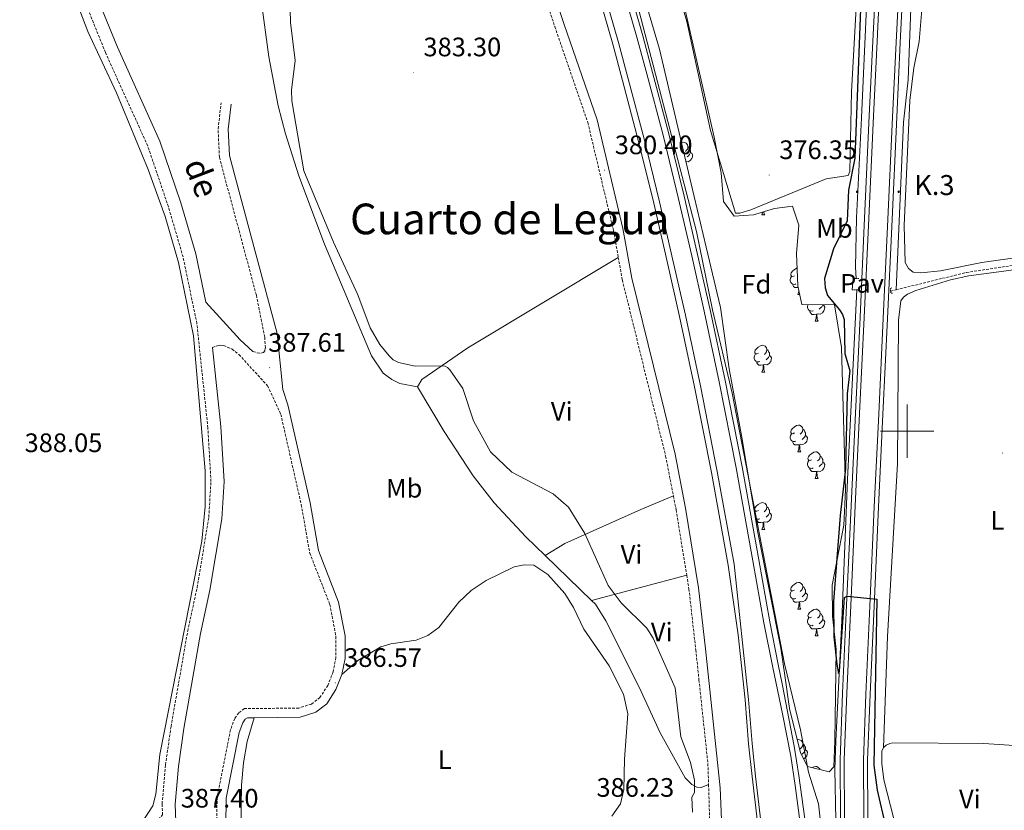
# Model space of a CAD drawing. Units: metres. Extents: x 607002 to 611503, y 4701100 to 4704140.
# Drawn here: x 610667 to 611036, y 4702358 to 4702654 of the extents above; entities that cross this region are included whole.
import ezdxf
from ezdxf.enums import TextEntityAlignment as Align

# ---------------------------------------------------------------- set-up
doc = ezdxf.new("R2010")
doc.units = ezdxf.units.M
doc.header["$MEASUREMENT"] = 0
doc.linetypes.add('TRAZOS', pattern=[0.75, 0.5, -0.25])
doc.linetypes.add('TRAZOSX2', pattern=[1.5, 1, -0.5])
for name, color, linetype, lineweight in [('Carátula', 7, 'Continuous', 5), ('Level 11', 142, 'TRAZOSX2', 13), ('Level 16', 1, 'Continuous', 13), ('Level 21', 19, 'Continuous', 0), ('Level 26', 92, 'Continuous', 0), ('Level 35', 92, 'Continuous', 0), ('Level 36', 19, 'Continuous', 40), ('Level 37', 92, 'Continuous', 0), ('Level 4', 36, 'Continuous', 30), ('Level 41', 39, 'Continuous', 0), ('Level 44', 19, 'Continuous', 0), ('Level 45', 19, 'Continuous', 0), ('Level 5', 36, 'Continuous', 0), ('Level 54', 13, 'Continuous', 0), ('Level 63', 7, 'Continuous', 0), ('Level 7', 1, 'Continuous', 0)]:
    doc.layers.add(name, color=color, linetype=linetype, lineweight=lineweight)
doc.styles.add('Arial', font='ARIAL.TTF', dxfattribs={"height": 0.2})

# ---------------------------------------------------------------- blocks, each defined once
blk = doc.blocks.new('5HITCA')
at = {"layer": 'Carátula', "linetype": 'Continuous', "lineweight": 5}
h = blk.add_hatch(color=1, dxfattribs=at)
edge = h.paths.add_edge_path()
edge.add_arc((0, 0), 3.1, 0.0011, 360.0011)
at = {"layer": 'Carátula', "color": 250, "linetype": 'Continuous', "lineweight": 5}
blk.add_circle((0, 0, 0), 3.1, dxfattribs=at)
blk = doc.blocks.new('5PATER')
at = {"layer": 'Carátula', "linetype": 'Continuous', "lineweight": 5}
h = blk.add_hatch(color=250, dxfattribs=at)
edge = h.paths.add_edge_path()
edge.add_ellipse((0, 0), major_axis=(-1.33, -1.34), ratio=0.999422, start_angle=0, end_angle=360)

msp = doc.modelspace()

# ---------------------------------------------------------------- linework, layer by layer
at = {"layer": 'Level 11', "color": 142, "linetype": 'TRAZOSX2', "lineweight": 13}
for points in [[(610995.84, 4702553.08, 373.27), (611022.22, 4702559.58, 371.02), (611082.32, 4702568.75, 370.02), (611083.85, 4702568.74, 369.6)], [(610993.81, 4702552.58, 373.45), (610995.84, 4702553.08, 373.27)]]:
    msp.add_polyline3d(points, dxfattribs=at)
at = {"layer": 'Level 16', "color": 5, "linetype": 'Continuous', "lineweight": 0, "ltscale": 0.5}
for points in [[(610994.73, 4702905.11, 373.26), (610994.01, 4702856.05, 373.63), (610992.72, 4702822.86, 373.13), (610990.4, 4702782.39, 373.27), (610989.12, 4702740.22, 373.63), (610985.98, 4702686.98, 373.7), (610982.82, 4702617.55, 373.41), (610981.02, 4702580.08, 373.91), (610980.61, 4702561.59, 373.77), (610980.93, 4702557.29, 373.77)], [(611009.74, 4702798.86, 372.52), (611007.18, 4702745.98, 372.3), (611005.14, 4702727.62, 372.66), (611002.79, 4702695.8, 372.73), (611000.32, 4702631.77, 372.94), (610998.66, 4702616.01, 372.94), (610995.84, 4702553.08, 373.23)], [(610973.67, 4702335.15, 378.12), (610972.92, 4702373.19, 375.98), (610973.23, 4702383.74, 375.77), (610975.5, 4702429.09, 374.41), (610977.57, 4702481.88, 373.84), (610981.15, 4702553.08, 373.7)]]:
    msp.add_polyline3d(points, dxfattribs=at)
at = {"layer": 'Level 21', "color": 19, "linetype": 'Continuous', "lineweight": 0}
for points in [[(610818.66, 4702813.16, 384.05), (610871.3, 4702652.91, 383.12), (610883.73, 4702616.8, 381.69), (610893.42, 4702576.05, 378.82), (610896.73, 4702557.5, 379.27), (610912.97, 4702491.49, 380.04), (610916.92, 4702471.2, 380.6), (610921.76, 4702441.36, 382.36), (610924.34, 4702418.39, 383.39), (610929.88, 4702366.34, 384.26), (610931.34, 4702330.36, 384.88)], [(610754.65, 4702529.96, 387.94), (610749.86, 4702534.27, 387.94), (610736.95, 4702548.5, 388.65), (610733.18, 4702566.58, 388.69), (610727.63, 4702585.68, 388.81), (610719.74, 4702608.84, 388.96), (610703.8, 4702644.05, 389.17), (610693.03, 4702670.75, 389.29)], [(610788, 4702408.82, 386.46), (610789.2, 4702414.79, 386.69), (610789.2, 4702423.34, 386.78), (610786.8, 4702435.98, 386.83), (610779.27, 4702455.26, 387.01), (610776.14, 4702473.15, 386.96), (610767.79, 4702510, 387.59), (610765.82, 4702515.75, 387.79), (610763.76, 4702536.68, 387.75), (610747.61, 4702596.84, 388.2), (610745.86, 4702603.39, 388.25), (610745.41, 4702613.33, 388.29), (610746.52, 4702622.72, 387.97)], [(610979.79, 4702557.24, 374.87), (610979.42, 4702553.1, 374.88)], [(610729.43, 4702252.58, 386.31), (610732.11, 4702265.29, 386.39), (610732.68, 4702274.74, 386.45), (610732.22, 4702287.7, 386.75), (610726.28, 4702340.39, 387.42), (610725.48, 4702360.21, 387.54), (610726.71, 4702374.36, 387.54), (610728.78, 4702388.59, 387.73), (610734.98, 4702424.18, 387.87), (610738.52, 4702440.49, 387.87), (610742.96, 4702467.23, 388.15), (610743.8, 4702481.24, 388.18), (610742.63, 4702501.77, 388.28), (610739.49, 4702531.48, 388.55)], [(610788, 4702408.82, 386.46), (610785.8, 4702403.14, 386.46), (610782.34, 4702397.84, 386.46), (610778.21, 4702394.63, 386.46), (610772.37, 4702392.8, 386.51), (610755.05, 4702392.61, 386.79)], [(610755.05, 4702392.61, 386.79), (610752.6, 4702392.59, 386.83), (610751.79, 4702391.99, 386.83), (610750.86, 4702390.73, 386.83), (610749.53, 4702387.08, 386.83), (610744.64, 4702362.45, 386.59), (610744.46, 4702352.31, 386.35), (610746.72, 4702326.92, 386.14), (610750.8, 4702292.2, 386.2), (610751.79, 4702286.62, 386.28), (610754, 4702274.09, 386.47), (610755.37, 4702267.39, 385.92)]]:
    msp.add_polyline3d(points, dxfattribs=at)
at = {"layer": 'Level 21', "color": 19, "linetype": 'TRAZOSX2', "lineweight": 0}
for points in [[(610827.56, 4702774.46, 383.83), (610867.87, 4702651.76, 383.12), (610880.24, 4702615.79, 381.69), (610889.88, 4702575.31, 378.82), (610891.67, 4702565.23, 379.07)], [(610637.57, 4702271.02, 387.34), (610672.76, 4702306.16, 386.56), (610712.06, 4702346.65, 387.09), (610720.75, 4702356.12, 387.52), (610720.58, 4702360.32, 387.54), (610721.86, 4702374.92, 387.54), (610723.95, 4702389.36, 387.73), (610730.19, 4702425.11, 387.87), (610733.72, 4702441.41, 387.87), (610738.09, 4702467.78, 388.15), (610738.91, 4702481.24, 388.18), (610737.75, 4702501.37, 388.28), (610733.63, 4702540.44, 388.64), (610728.44, 4702565.4, 388.69), (610722.96, 4702584.21, 388.81), (610715.18, 4702607.04, 388.96), (610699.3, 4702642.12, 389.17), (610688.36, 4702669.27, 389.29)], [(610754.65, 4702529.96, 387.94), (610756.26, 4702529.42, 387.72), (610757.61, 4702529.28, 387.72), (610758.56, 4702529.58, 387.72), (610759.14, 4702530.2, 387.72), (610759.32, 4702531.37, 387.68), (610759.06, 4702535.33, 387.83), (610755.93, 4702551.12, 387.86), (610742.06, 4702602.8, 388.25), (610741.58, 4702613.47, 388.29), (610742.73, 4702623.17, 387.97)], [(610891.67, 4702565.23, 379.07), (610893.19, 4702556.75, 379.27), (610909.43, 4702490.71, 380.04), (610912.33, 4702475.8, 380.46)], [(610739.49, 4702531.48, 388.55), (610741.73, 4702532.23, 388.23), (610742.67, 4702532.35, 388.23), (610743.66, 4702532.21, 388.23), (610746.86, 4702530.86, 387.92), (610749.42, 4702528.77, 387.76), (610760.17, 4702517.05, 387.65), (610765.1, 4702506.36, 387.54), (610772.78, 4702472.47, 386.96), (610775.96, 4702454.33, 387.01), (610783.5, 4702435.04, 386.83), (610785.78, 4702423.02, 386.78), (610785.78, 4702415.13, 386.69), (610784.71, 4702409.78, 386.46), (610782.74, 4702404.72, 386.46), (610779.79, 4702400.18, 386.46), (610776.6, 4702397.71, 386.46), (610771.83, 4702396.21, 386.51), (610751.46, 4702396, 386.83), (610749.35, 4702394.44, 386.83), (610747.81, 4702392.36, 386.83), (610746.23, 4702388, 386.83), (610741.22, 4702362.82, 386.59), (610741.04, 4702352.19, 386.35)], [(610912.33, 4702475.8, 380.46), (610913.35, 4702470.56, 380.6), (610917.33, 4702446.04, 382.05)], [(610917.33, 4702446.04, 382.05), (610918.16, 4702440.87, 382.36), (610920.74, 4702417.99, 383.39), (610921.93, 4702406.78, 383.58), (610925.28, 4702375.4, 384.1), (610925.52, 4702367.53, 384.29)], [(610925.98, 4702353.05, 384.63), (610925.52, 4702367.53, 384.29)]]:
    msp.add_polyline3d(points, dxfattribs=at)
at = {"layer": 'Level 21', "color": 19, "linetype": 'Continuous', "lineweight": 13}
for points in [[(610966.8, 4702283.74, 383.4), (610964.8, 4702306.49, 383.12), (610962.47, 4702330.73, 382.58), (610959.56, 4702355.92, 382.21), (610958.06, 4702367.19, 382.17), (610956.39, 4702378.22, 381.89), (610953.33, 4702393.46, 381.62), (610949.46, 4702412.1, 381.39), (610946.27, 4702428.15, 381.12), (610942.17, 4702451.44, 380.84), (610935.89, 4702486.26, 380.62), (610929.52, 4702518.57, 380.39), (610923.91, 4702545.09, 380.25), (610919.2, 4702565.84, 380.2), (610914.15, 4702587.72, 380.02), (610908.44, 4702611.03, 380.07), (610902.38, 4702634.05, 380.2), (610898.68, 4702647.79, 380.2), (610892.18, 4702670.45, 380.48), (610885.1, 4702694.13, 380.62), (610874.36, 4702728.6, 380.93), (610864.85, 4702757.24, 381.3)], [(610945.16, 4702353.62, 382.08), (610943.17, 4702370.64, 381.89), (610941.87, 4702382.94, 381.85), (610940.55, 4702399.41, 381.62), (610935.07, 4702450.18, 380.84), (610928.81, 4702484.92, 380.62), (610922.46, 4702517.12, 380.39), (610916.87, 4702543.55, 380.25), (610912.18, 4702564.23, 380.2), (610907.13, 4702586.05, 380.02), (610901.45, 4702609.26, 380.07), (610895.41, 4702632.19, 380.2), (610891.73, 4702645.86, 380.2), (610885.26, 4702668.42, 380.48)], [(610961.57, 4702354.72, 382.21), (610959.43, 4702370.9, 381.98), (610957.65, 4702381.93, 381.75), (610953.17, 4702405.33, 381.48), (610951.67, 4702412.55, 381.39), (610948.49, 4702428.57, 381.12), (610944.39, 4702451.84, 380.84), (610938.11, 4702486.68, 380.62), (610931.73, 4702519.02, 380.39), (610926.11, 4702545.57, 380.25), (610921.4, 4702566.34, 380.2), (610916.34, 4702588.24, 380.02), (610910.62, 4702611.59, 380.07), (610904.56, 4702634.63, 380.2), (610900.85, 4702648.39, 380.2), (610894.35, 4702671.08, 380.48)], [(610988.37, 4702670.86, 374.25), (610987.16, 4702646.38, 374.25), (610985.8, 4702618.28, 374.34), (610983.92, 4702577.24, 374.48), (610982.34, 4702542.82, 374.53), (610980.64, 4702506.8, 374.34), (610978.96, 4702472.1, 374.76), (610977.3, 4702434.78, 375.03), (610975.79, 4702401.81, 375.76), (610974.87, 4702376.81, 376.4), (610974.96, 4702354.57, 377.27)], [(610989.92, 4702670.78, 374.25), (610988.71, 4702646.3, 374.25), (610987.35, 4702618.21, 374.34), (610985.47, 4702577.17, 374.48), (610983.88, 4702542.75, 374.53), (610982.19, 4702506.73, 374.34), (610980.51, 4702472.03, 374.76), (610978.85, 4702434.71, 375.03), (610977.34, 4702401.75, 375.76), (610976.42, 4702376.79, 376.4), (610976.51, 4702354.6, 377.27)], [(610997.1, 4702670.44, 374.25), (610995.89, 4702645.95, 374.25), (610994.53, 4702617.87, 374.34), (610992.65, 4702576.84, 374.48), (610991.06, 4702542.42, 374.53), (610989.37, 4702506.39, 374.34), (610987.69, 4702471.7, 374.76), (610986.03, 4702434.38, 375.03), (610984.52, 4702401.45, 375.76), (610983.61, 4702376.67, 376.4), (610983.7, 4702354.76, 377.27)], [(610985.25, 4702354.79, 377.27), (610985.16, 4702376.64, 376.4), (610986.07, 4702401.38, 375.76), (610987.58, 4702434.31, 375.03), (610989.24, 4702471.63, 374.76), (610990.92, 4702506.31, 374.34), (610992.61, 4702542.34, 374.53), (610994.2, 4702576.77, 374.48), (610996.08, 4702617.8, 374.34), (610997.44, 4702645.88, 374.25), (610998.64, 4702670.37, 374.25)], [(610943.86, 4702353.48, 382.08), (610941.86, 4702370.5, 381.89), (610940.56, 4702382.82, 381.85), (610939.24, 4702399.28, 381.62), (610936.61, 4702423.7, 381.25), (610932.85, 4702449.78, 380.84), (610926.59, 4702484.51, 380.62), (610920.25, 4702516.67, 380.39), (610914.66, 4702543.06, 380.25), (610909.98, 4702563.72, 380.2), (610904.94, 4702585.53, 380.02), (610899.26, 4702608.7, 380.07), (610893.23, 4702631.61, 380.2), (610889.56, 4702645.25, 380.2), (610883.1, 4702667.79, 380.48)]]:
    msp.add_polyline3d(points, dxfattribs=at)
at = {"layer": 'Level 21', "color": 1, "linetype": 'TRAZOS', "lineweight": 0}
for points in [[(610980.93, 4702557.29, 374.24), (610979.79, 4702557.24, 374.2)], [(610981.92, 4702557.34, 374.27), (610980.93, 4702557.29, 374.24)], [(610993.81, 4702552.58, 374.48), (610993.76, 4702553.55, 374.52), (610994.39, 4702553.9, 373.74)], [(610979.42, 4702553.1, 374.2), (610981.15, 4702553.08, 374.29)], [(610981.15, 4702553.08, 374.29), (610982.08, 4702553.07, 374.34)], [(610994.54, 4702551.76, 373.95), (610993.84, 4702551.89, 374.45), (610993.81, 4702552.58, 374.48)]]:
    msp.add_polyline3d(points, dxfattribs=at)
at = {"layer": 'Level 35', "color": 92, "linetype": 'Continuous', "lineweight": 0, "ltscale": 0.5}
for points in [[(610962.64, 4702374.33, 383.53), (610959.98, 4702379.4, 383.71), (610955.86, 4702396.09, 383.8), (610954.15, 4702408.47, 383.9), (610952.58, 4702418.68, 384.81), (610944.04, 4702462.11, 384.63), (610937.87, 4702498.48, 384.35), (610933.24, 4702523.4, 383.53), (610929.95, 4702546.4, 383.44), (610924.57, 4702569.04, 382.98), (610918.94, 4702592.85, 381.61), (610907.15, 4702643.38, 382.07), (610899.7, 4702668.46, 382.25)], [(610915.92, 4702662.01, 380.98), (610927.67, 4702610.37, 380.61), (610930.31, 4702597, 380.34), (610931.07, 4702586.14, 380.15), (610935.08, 4702580.73, 380.06), (610942.32, 4702581.24, 379.33), (610950.31, 4702583.56, 379.15), (610956.97, 4702584.41, 379.15), (610959.4, 4702577.3, 379.15), (610958.47, 4702566.66, 378.97), (610959, 4702554.51, 378.24), (610960.5, 4702547.51, 378.24), (610972.72, 4702547.46, 378.24), (610975.38, 4702531.46, 378.24), (610976.84, 4702478.07, 378.6), (610976.22, 4702464.8, 378.42), (610971.9, 4702442.34, 378.51), (610971.97, 4702430.71, 378.6), (610973.38, 4702418.16, 378.6), (610972.87, 4702383.92, 379.61), (610972.52, 4702374.16, 381.34), (610970.72, 4702372.33, 381.52), (610962.64, 4702374.33, 383.53)]]:
    msp.add_polyline3d(points, dxfattribs=at)
at = {"layer": 'Level 36', "color": 92, "linetype": 'Continuous', "lineweight": 0}
for points in [[(610915.36, 4702608.2), (610915.42, 4702608.24), (610916.17, 4702608.4), (610916.59, 4702608.34), (610917.12, 4702608.03), (610917.65, 4702607.44), (610917.81, 4702606.8), (610917.7, 4702605.95), (610917.28, 4702605.42), (610916.86, 4702605)], [(610917.81, 4702606.8), (610918.29, 4702606.49), (610918.6, 4702605.85), (610918.76, 4702605.53), (610918.76, 4702604.95), (610918.76, 4702604.52), (610918.39, 4702603.83), (610917.97, 4702603.35), (610917.49, 4702602.93)], [(610918.76, 4702604.52), (610919.22, 4702604.27), (610919.56, 4702603.66), (610919.45, 4702602.93), (610919.24, 4702602.29), (610918.66, 4702601.55), (610917.86, 4702601.07), (610917.01, 4702601.18), (610917, 4702601.17)], [(610945.51, 4702581.22), (610945.9, 4702582.28)], [(610945.51, 4702581.22), (610946.63, 4702581.22)], [(610946.26, 4702582.38), (610946.3, 4702582.02), (610946.42, 4702581.62), (610946.63, 4702581.22)], [(610957.71, 4702558.37), (610957.18, 4702558.1), (610956.65, 4702558.16), (610956.38, 4702558.53), (610956.33, 4702558.96), (610956.49, 4702559.48), (610956.97, 4702560.07), (610957.6, 4702560.6), (610958.5, 4702561.18), (610958.71, 4702561.23)], [(610958.29, 4702555.29), (610957.87, 4702555.13), (610957.28, 4702555.19), (610956.81, 4702555.4), (610956.38, 4702555.82), (610956.17, 4702556.41), (610956.17, 4702556.83), (610956.22, 4702557.42), (610956.65, 4702558.1)], [(610959.12, 4702553.95), (610958.66, 4702553.91), (610957.82, 4702553.91), (610957.39, 4702554.34), (610957.07, 4702554.82), (610957.07, 4702555.13)], [(610959.01, 4702551.31), (610959.44, 4702552.47)], [(610959.01, 4702551.31), (610959.69, 4702551.31)], [(610964.77, 4702545.25), (610964.34, 4702545.09), (610963.76, 4702545.15), (610963.28, 4702545.36), (610962.86, 4702545.79), (610962.64, 4702546.37), (610962.64, 4702546.79), (610962.7, 4702547.38), (610962.77, 4702547.5)], [(610968.32, 4702547.43), (610968.77, 4702547.18), (610969.12, 4702546.57), (610969.01, 4702545.84), (610968.8, 4702545.2), (610968.21, 4702544.46), (610967.42, 4702543.98), (610966.57, 4702544.09), (610966.14, 4702543.96)], [(610968.32, 4702547.48), (610968.32, 4702547.43), (610967.95, 4702546.74), (610967.53, 4702546.26), (610967.05, 4702545.84)], [(610966.03, 4702543.96), (610965.14, 4702543.87), (610964.29, 4702543.87), (610963.87, 4702544.3), (610963.55, 4702544.78), (610963.55, 4702545.09)], [(610965.48, 4702541.27), (610965.92, 4702542.43), (610966.03, 4702543.96), (610966.14, 4702543.96), (610966.17, 4702543.37), (610966.21, 4702542.69), (610966.28, 4702542.07), (610966.39, 4702541.67), (610966.61, 4702541.27)], [(610965.48, 4702541.27), (610966.61, 4702541.27)], [(610944.2, 4702529.29), (610943.68, 4702529.02), (610943.14, 4702529.08), (610942.88, 4702529.45), (610942.82, 4702529.87), (610942.98, 4702530.39), (610943.46, 4702530.99), (610944.1, 4702531.52), (610945, 4702532.1), (610945.74, 4702532.26), (610946.17, 4702532.21), (610946.7, 4702531.89), (610947.23, 4702531.31), (610947.39, 4702530.67), (610947.28, 4702529.82), (610946.86, 4702529.29), (610946.44, 4702528.86)], [(610944.79, 4702526.21), (610944.36, 4702526.05), (610943.78, 4702526.11), (610943.3, 4702526.32), (610942.88, 4702526.74), (610942.66, 4702527.33), (610942.66, 4702527.75), (610942.72, 4702528.33), (610943.14, 4702529.02)], [(610948.34, 4702528.39), (610948.8, 4702528.14), (610949.14, 4702527.52), (610949.03, 4702526.8), (610948.82, 4702526.16), (610948.24, 4702525.42), (610947.44, 4702524.94), (610946.59, 4702525.04), (610946.16, 4702524.91)], [(610947.39, 4702530.67), (610947.86, 4702530.35), (610948.18, 4702529.71), (610948.34, 4702529.39), (610948.34, 4702528.81), (610948.34, 4702528.39), (610947.97, 4702527.7), (610947.55, 4702527.22), (610947.07, 4702526.8)], [(610946.05, 4702524.91), (610945.16, 4702524.83), (610944.32, 4702524.83), (610943.89, 4702525.26), (610943.57, 4702525.73), (610943.57, 4702526.05)], [(610945.5, 4702522.23), (610945.94, 4702523.39), (610946.05, 4702524.91), (610946.16, 4702524.91), (610946.2, 4702524.33), (610946.23, 4702523.64), (610946.3, 4702523.03), (610946.42, 4702522.63), (610946.63, 4702522.23)], [(610945.5, 4702522.23), (610946.63, 4702522.23)], [(610957.71, 4702499.38), (610957.18, 4702499.11), (610956.65, 4702499.17), (610956.38, 4702499.54), (610956.33, 4702499.96), (610956.49, 4702500.48), (610956.97, 4702501.08), (610957.6, 4702501.61), (610958.5, 4702502.19), (610959.25, 4702502.35), (610959.67, 4702502.3), (610960.2, 4702501.98), (610960.73, 4702501.4), (610960.89, 4702500.76), (610960.78, 4702499.91), (610960.36, 4702499.38), (610959.94, 4702498.95)], [(610958.29, 4702496.3), (610957.87, 4702496.14), (610957.28, 4702496.2), (610956.81, 4702496.41), (610956.38, 4702496.83), (610956.17, 4702497.42), (610956.17, 4702497.84), (610956.22, 4702498.42), (610956.65, 4702499.11)], [(610961.84, 4702498.48), (610962.3, 4702498.23), (610962.64, 4702497.61), (610962.53, 4702496.89), (610962.32, 4702496.25), (610961.74, 4702495.51), (610960.94, 4702495.03), (610960.09, 4702495.13), (610959.66, 4702495)], [(610960.89, 4702500.76), (610961.37, 4702500.44), (610961.68, 4702499.8), (610961.84, 4702499.48), (610961.84, 4702498.9), (610961.84, 4702498.48), (610961.47, 4702497.79), (610961.05, 4702497.31), (610960.57, 4702496.89)], [(610959.55, 4702495), (610958.66, 4702494.92), (610957.82, 4702494.92), (610957.39, 4702495.35), (610957.07, 4702495.82), (610957.07, 4702496.14)], [(610959.01, 4702492.32), (610959.44, 4702493.48), (610959.55, 4702495), (610959.66, 4702495), (610959.7, 4702494.42), (610959.73, 4702493.73), (610959.8, 4702493.12), (610959.92, 4702492.72), (610960.13, 4702492.32)], [(610959.01, 4702492.32), (610960.13, 4702492.32)], [(610964.18, 4702489.34), (610963.65, 4702489.08), (610963.12, 4702489.13), (610962.86, 4702489.5), (610962.8, 4702489.93), (610962.96, 4702490.45), (610963.44, 4702491.04), (610964.08, 4702491.57), (610964.98, 4702492.16), (610965.72, 4702492.32), (610966.15, 4702492.26), (610966.68, 4702491.95), (610967.21, 4702491.36), (610967.37, 4702490.72), (610967.26, 4702489.87), (610966.83, 4702489.34), (610966.41, 4702488.92)], [(610967.37, 4702490.72), (610967.84, 4702490.41), (610968.16, 4702489.77), (610968.32, 4702489.45), (610968.32, 4702488.87), (610968.32, 4702488.44), (610967.95, 4702487.75), (610967.53, 4702487.27), (610967.05, 4702486.85)], [(610964.77, 4702486.26), (610964.34, 4702486.1), (610963.76, 4702486.16), (610963.28, 4702486.37), (610962.86, 4702486.8), (610962.64, 4702487.38), (610962.64, 4702487.8), (610962.7, 4702488.39), (610963.12, 4702489.08)], [(610968.32, 4702488.44), (610968.77, 4702488.19), (610969.12, 4702487.58), (610969.01, 4702486.85), (610968.8, 4702486.21), (610968.21, 4702485.47), (610967.42, 4702484.99), (610966.57, 4702485.1), (610966.14, 4702484.97)], [(610966.03, 4702484.97), (610965.14, 4702484.88), (610964.29, 4702484.88), (610963.87, 4702485.31), (610963.55, 4702485.79), (610963.55, 4702486.1)], [(610965.48, 4702482.28), (610965.92, 4702483.44), (610966.03, 4702484.97), (610966.14, 4702484.97), (610966.17, 4702484.38), (610966.21, 4702483.7), (610966.28, 4702483.08), (610966.39, 4702482.68), (610966.61, 4702482.28)], [(610965.48, 4702482.28), (610966.61, 4702482.28)], [(610944.2, 4702470.3), (610943.67, 4702470.03), (610943.14, 4702470.08), (610942.88, 4702470.46), (610942.82, 4702470.88), (610942.98, 4702471.4), (610943.46, 4702472), (610944.1, 4702472.52), (610945, 4702473.11), (610945.74, 4702473.27), (610946.17, 4702473.22), (610946.7, 4702472.9), (610947.23, 4702472.32), (610947.39, 4702471.68), (610947.28, 4702470.82), (610946.85, 4702470.3), (610946.43, 4702469.87)], [(610942.79, 4702469.46), (610943.14, 4702470.03)], [(610948.34, 4702469.4), (610948.79, 4702469.14), (610949.14, 4702468.53), (610949.03, 4702467.8), (610948.82, 4702467.16), (610948.23, 4702466.42), (610947.44, 4702465.94), (610946.59, 4702466.05), (610946.16, 4702465.92)], [(610947.39, 4702471.68), (610947.86, 4702471.36), (610948.18, 4702470.72), (610948.34, 4702470.4), (610948.34, 4702469.82), (610948.34, 4702469.4), (610947.97, 4702468.7), (610947.55, 4702468.22), (610947.07, 4702467.8)], [(610944.79, 4702467.22), (610944.36, 4702467.06), (610943.78, 4702467.12), (610943.3, 4702467.32), (610943.12, 4702467.51)], [(610946.05, 4702465.92), (610945.16, 4702465.84), (610944.31, 4702465.84), (610943.89, 4702466.26), (610943.57, 4702466.74), (610943.57, 4702467.06)], [(610945.5, 4702463.24), (610945.94, 4702464.4), (610946.05, 4702465.92), (610946.16, 4702465.92), (610946.19, 4702465.34), (610946.23, 4702464.65), (610946.3, 4702464.04), (610946.41, 4702463.64), (610946.63, 4702463.24)], [(610945.5, 4702463.24), (610946.63, 4702463.24)], [(610957.71, 4702440.39), (610957.18, 4702440.12), (610956.65, 4702440.18), (610956.38, 4702440.55), (610956.33, 4702440.97), (610956.49, 4702441.49), (610956.97, 4702442.09), (610957.6, 4702442.62), (610958.5, 4702443.2), (610959.25, 4702443.36), (610959.67, 4702443.31), (610960.2, 4702442.99), (610960.73, 4702442.41), (610960.89, 4702441.77), (610960.78, 4702440.92), (610960.36, 4702440.39), (610959.94, 4702439.96)], [(610958.29, 4702437.31), (610957.87, 4702437.15), (610957.28, 4702437.21), (610956.81, 4702437.42), (610956.38, 4702437.84), (610956.17, 4702438.43), (610956.17, 4702438.85), (610956.22, 4702439.43), (610956.65, 4702440.12)], [(610961.84, 4702439.49), (610962.3, 4702439.24), (610962.64, 4702438.62), (610962.53, 4702437.9), (610962.32, 4702437.26), (610961.74, 4702436.52), (610960.94, 4702436.04), (610960.09, 4702436.14), (610959.66, 4702436.01)], [(610960.89, 4702441.77), (610961.37, 4702441.45), (610961.68, 4702440.81), (610961.84, 4702440.49), (610961.84, 4702439.91), (610961.84, 4702439.49), (610961.47, 4702438.8), (610961.05, 4702438.32), (610960.57, 4702437.9)], [(610959.55, 4702436.01), (610958.66, 4702435.93), (610957.82, 4702435.93), (610957.39, 4702436.36), (610957.07, 4702436.83), (610957.07, 4702437.15)], [(610959.01, 4702433.33), (610959.44, 4702434.49), (610959.55, 4702436.01), (610959.66, 4702436.01), (610959.7, 4702435.43), (610959.73, 4702434.74), (610959.8, 4702434.13), (610959.92, 4702433.73), (610960.13, 4702433.33)], [(610959.01, 4702433.33), (610960.13, 4702433.33)], [(610964.18, 4702430.35), (610963.65, 4702430.08), (610963.12, 4702430.14), (610962.86, 4702430.51), (610962.8, 4702430.94), (610962.96, 4702431.46), (610963.44, 4702432.05), (610964.08, 4702432.58), (610964.98, 4702433.16), (610965.72, 4702433.32), (610966.15, 4702433.27), (610966.68, 4702432.96), (610967.21, 4702432.37), (610967.37, 4702431.73), (610967.26, 4702430.88), (610966.83, 4702430.35), (610966.41, 4702429.92)], [(610967.37, 4702431.73), (610967.84, 4702431.42), (610968.16, 4702430.78), (610968.32, 4702430.46), (610968.32, 4702429.88), (610968.32, 4702429.45), (610967.95, 4702428.76), (610967.53, 4702428.28), (610967.05, 4702427.86)], [(610964.77, 4702427.27), (610964.34, 4702427.11), (610963.76, 4702427.17), (610963.28, 4702427.38), (610962.86, 4702427.81), (610962.64, 4702428.39), (610962.64, 4702428.81), (610962.7, 4702429.4), (610963.12, 4702430.09)], [(610968.32, 4702429.45), (610968.77, 4702429.2), (610969.12, 4702428.58), (610969.01, 4702427.86), (610968.8, 4702427.22), (610968.21, 4702426.48), (610967.42, 4702426), (610966.57, 4702426.1), (610966.14, 4702425.98)], [(610966.03, 4702425.98), (610965.14, 4702425.89), (610964.29, 4702425.89), (610963.87, 4702426.32), (610963.55, 4702426.8), (610963.55, 4702427.11)], [(610965.48, 4702423.29), (610965.92, 4702424.45), (610966.03, 4702425.98), (610966.14, 4702425.98), (610966.17, 4702425.39), (610966.21, 4702424.7), (610966.28, 4702424.09), (610966.39, 4702423.69), (610966.61, 4702423.29)], [(610965.48, 4702423.29), (610966.61, 4702423.29)], [(610958.78, 4702384.27), (610959.25, 4702384.37), (610959.67, 4702384.31), (610960.2, 4702384), (610960.73, 4702383.41), (610960.89, 4702382.77), (610960.78, 4702381.92), (610960.36, 4702381.39), (610959.94, 4702380.97)], [(610960.89, 4702382.77), (610961.37, 4702382.46), (610961.68, 4702381.82), (610961.84, 4702381.5), (610961.84, 4702380.92), (610961.84, 4702380.49), (610961.47, 4702379.8), (610961.05, 4702379.32), (610960.57, 4702378.9)], [(610961.84, 4702380.49), (610962.3, 4702380.24), (610962.64, 4702379.63), (610962.53, 4702378.9), (610962.32, 4702378.26), (610961.74, 4702377.52), (610961.15, 4702377.17)], [(610964.51, 4702373.87), (610964.98, 4702374.17), (610965.72, 4702374.33), (610966.14, 4702374.28), (610966.68, 4702373.96), (610967.2, 4702373.38), (610967.25, 4702373.19)]]:
    msp.add_lwpolyline(points, dxfattribs=at)
for points in [[(610816.36, 4702516.68, 385.84), (610809.69, 4702517.98, 385.93), (610806.7, 4702519.43, 385.93), (610803.48, 4702521.8, 386.02), (610799.06, 4702528.26, 386.12), (610781.47, 4702570.24, 386.3), (610771.81, 4702595.83, 385.93), (610766.87, 4702611.52, 385.93), (610764.06, 4702622.14, 386.02), (610760.63, 4702640.41, 386.12), (610757.71, 4702661.84, 386.21), (610755.02, 4702671.93, 386.12), (610745.1, 4702701.56, 386.66), (610742.9, 4702707.21, 386.85), (610736.82, 4702718.86, 387.03), (610728.53, 4702738.86, 387.03), (610725.36, 4702745.09, 387.13)], [(610981.16, 4702663.47, 375.84), (610979.09, 4702627.49, 375.79), (610978.47, 4702597.4, 375.15), (610977.89, 4702595.96, 375.2), (610969.66, 4702594.72, 375.56), (610941.39, 4702583.02, 376.52), (610937.24, 4702581.77, 376.52), (610935.58, 4702581.85, 376.57), (610926.23, 4702612.88, 377.12), (610917.33, 4702653.67, 377.76), (610906.76, 4702689.49, 377.8)], [(611071.03, 4702686.27, 371.38), (611082.91, 4702658.64, 371.28), (611085.76, 4702650.76, 371.43), (611086.76, 4702646.74, 371.28), (611087.13, 4702638.61, 371.14), (611084.14, 4702596.25, 370.86), (611082.05, 4702577.16, 370.86), (611080.96, 4702572.86, 370.86), (611079.37, 4702571.64, 370.86), (611077, 4702570.59, 371), (611073.07, 4702569.68, 371.43), (611028, 4702563.35, 372.42), (611012.55, 4702560.23, 373), (611005.16, 4702559.44, 373.28), (611002.31, 4702559.66, 373.42), (611000.48, 4702561.05, 373.85), (610999.3, 4702563.33, 374.14), (610998.94, 4702577.17, 374.28), (611001.06, 4702624.06, 373.99), (611002.45, 4702636.32, 374.14), (611004.54, 4702646.15, 374.28), (611005.37, 4702656.71, 374.42), (611005.42, 4702672.98, 374.37)], [(610686.13, 4702667.42, 388.92), (610692.72, 4702649.98, 388.74), (610703.48, 4702626.93, 388.29), (610715.36, 4702598.22, 388.24), (610721.68, 4702580.52, 388.2), (610726.74, 4702563.29, 388.24), (610732.39, 4702535.83, 388.01), (610736.7, 4702485.14, 387.42), (610736.72, 4702471.81, 387.24), (610735.47, 4702458.78, 387.24), (610719.71, 4702378.76, 387.24), (610718.18, 4702363.91, 387.1), (610717.16, 4702359.55, 386.92), (610708.9, 4702346.91, 387.14), (610684.3, 4702320.74, 386.32), (610664.03, 4702299.39, 386.46), (610640.26, 4702276.12, 387.05), (610636.71, 4702274.29, 387.24), (610635.69, 4702274.02, 387.24), (610634.36, 4702274.15, 387.32)], [(610816.36, 4702516.68, 385.84), (610817.98, 4702519.49, 385.84), (610835.27, 4702531.27, 383.92), (610891.67, 4702565.23, 379.07)], [(611057.24, 4702380.26, 370.07), (611059.5, 4702381.6, 369.93), (611062.7, 4702385.29, 369.93), (611066.29, 4702399.76, 369.93), (611068.13, 4702412.88, 369.79), (611073.8, 4702481.25, 370.21), (611074.84, 4702504.81, 370.71), (611079.56, 4702559.11, 370.71), (611079.53, 4702565.07, 370.86), (611078.59, 4702566.07, 371), (611076.95, 4702566.22, 371.14), (611042.78, 4702560.96, 371.36), (611023.12, 4702558.32, 372.64), (611016.24, 4702556.84, 373.42), (611003.24, 4702552.84, 373.78), (611000.09, 4702551.47, 373.71), (610998.58, 4702550.34, 373.71), (610997.58, 4702548.93, 373.71), (610996.73, 4702541.65, 373.21), (610996.33, 4702487.78, 372.92), (610992.61, 4702423.09, 373.42), (610991.09, 4702381.46, 373.71)], [(610864.28, 4702453.44, 386.13), (610857.05, 4702460.46, 386.02), (610845.12, 4702473.19, 386.02), (610837.29, 4702483.37, 386.12), (610826.33, 4702499.96, 386.02), (610816.36, 4702516.68, 385.84)], [(610864.28, 4702453.44, 386.13), (610871.68, 4702457.98, 385.94), (610900.18, 4702470.7, 382.75), (610912.33, 4702475.8, 380.46)], [(610788, 4702408.82, 386.46), (610794.05, 4702414, 386.55), (610802.56, 4702419.13, 386.65), (610806.4, 4702420.32, 386.65), (610815.86, 4702421.66, 386.83), (610820.18, 4702423.38, 386.74), (610824.42, 4702426.44, 386.74), (610831.85, 4702435.89, 386.65), (610836.5, 4702440.35, 386.55), (610842.15, 4702444.12, 386.46), (610852.58, 4702449.15, 386.46), (610856.31, 4702449.99, 386.46), (610859.94, 4702449.83, 386.46), (610865.21, 4702446.3, 386.46), (610871.62, 4702439.21, 386.28), (610874.92, 4702433.91, 386.28), (610878.77, 4702425.75, 386.19), (610888.19, 4702412.01, 386.19), (610893.57, 4702401.41, 386.01), (610895.19, 4702394, 385.73), (610893.94, 4702377.1, 385.82), (610893.77, 4702365.65, 385.55), (610892.46, 4702360.33, 385.55), (610889.27, 4702355.69, 385.55)], [(610881.65, 4702436.58, 386.37), (610864.28, 4702453.44, 386.13)], [(610917.33, 4702446.04, 382.05), (610881.65, 4702436.58, 386.37)], [(610925.52, 4702367.53, 384.29), (610922.72, 4702366.46, 384.75), (610921.09, 4702366.51, 385.2), (610919.21, 4702367.55, 385.2), (610916.8, 4702370.11, 385.2), (610907.36, 4702386.94, 385.48), (610899.49, 4702404.08, 386.48), (610887.03, 4702428.9, 386.39), (610883.08, 4702435.19, 386.39), (610881.65, 4702436.58, 386.37)], [(610750.06, 4702350.88, 386.74), (610750.32, 4702367.36, 386.83), (610751.09, 4702375.66, 386.74), (610752.5, 4702383.62, 386.74), (610755.05, 4702392.61, 386.79)], [(611002.9, 4702333.24, 373.5), (610997.58, 4702344.45, 373.78), (610991.29, 4702369.33, 374.42), (610990.51, 4702375.42, 374.35), (610990.47, 4702378.13, 374.14), (610990.56, 4702380.05, 373.85), (610991.09, 4702381.46, 373.71)], [(610991.09, 4702381.46, 373.71), (610992.09, 4702382.3, 373.71), (610993.46, 4702382.87, 373.64), (610994.61, 4702383.18, 373.28), (611028.8, 4702382.95, 370.64), (611051.6, 4702381.4, 370.07), (611055.9, 4702380.86, 370), (611057.24, 4702380.26, 370.07)]]:
    msp.add_polyline3d(points, dxfattribs=at)
at = {"layer": 'Level 4', "color": 36, "linetype": 'Continuous', "lineweight": 30}
msp.add_polyline3d([(610984.04, 4702698.14, 375), (610980.32, 4702602.48, 375), (610977.96, 4702590.45, 375), (610977.55, 4702578.91, 375), (610972.35, 4702568.4, 375), (610969.04, 4702557.34, 375), (610969.27, 4702553.8, 375), (610970.17, 4702550.92, 375), (610974.64, 4702545.61, 375), (610975.76, 4702543.81, 375), (610976.44, 4702541.91, 375), (610976.66, 4702529.22, 375), (610978.45, 4702522.66, 375), (610977.52, 4702514.11, 375), (610976.9, 4702486.07, 375), (610974.88, 4702468.42, 375), (610972.43, 4702436.15, 375), (610972.51, 4702422.98, 375), (610973.57, 4702412.74, 375), (610974.22, 4702409.16, 375), (610974.62, 4702410.02, 375), (610976.54, 4702437.7, 375), (610977.45, 4702438.18, 375), (610988.6, 4702437.08, 375), (610987.47, 4702374.8, 375), (610988.74, 4702365.42, 375), (610991.88, 4702351.9, 375)], dxfattribs=at)
at = {"layer": 'Level 5', "color": 36, "linetype": 'Continuous', "lineweight": 0}
for points in [[(610767.73, 4702692.17, 385), (610768.75, 4702653.32, 385), (610770.51, 4702639.12, 385), (610769.08, 4702627.93, 385), (610769.2, 4702623.92, 385), (610773.68, 4702597.67, 385), (610784.9, 4702570.98, 385), (610793.99, 4702551.2, 385), (610798.65, 4702538.77, 385), (610802.18, 4702532.63, 385), (610805.71, 4702528.27, 385), (610807.29, 4702526.85, 385), (610809.19, 4702525.77, 385), (610815.44, 4702524.49, 385), (610825.53, 4702524.63, 385), (610826.74, 4702524.42, 385), (610827.61, 4702523.93, 385), (610828.46, 4702523.09, 385), (610833.36, 4702516.09, 385), (610837.4, 4702503.99, 385), (610843.75, 4702492.34, 385), (610851.76, 4702484.73, 385), (610867.29, 4702476.53, 385), (610872.94, 4702471.62, 385), (610879.1, 4702461.67, 385), (610887.92, 4702442.17, 385), (610892.75, 4702435.72, 385), (610902.4, 4702426.17, 385), (610904.8, 4702422.42, 385), (610913.01, 4702403.84, 385), (610915.1, 4702385.42, 385), (610918.79, 4702375.79, 385), (610920.22, 4702369.19, 385), (610920.24, 4702364.56, 385), (610919.23, 4702362.82, 385), (610919.48, 4702357.14, 385)], [(610893.99, 4702678.67, 380), (610921.03, 4702574.98, 380), (610927.04, 4702545.59, 380), (610934.37, 4702514.33, 380), (610953.94, 4702412.82, 380), (610959.96, 4702388.06, 380), (610962.96, 4702372.22, 380), (610966.7, 4702360.3, 380), (610969.93, 4702332.41, 380)]]:
    msp.add_polyline3d(points, dxfattribs=at)
at = {"layer": 'Level 54', "color": 13, "linetype": 'Continuous', "lineweight": 0}
for points in [[(610945.16, 4702353.62, 382.08), (610943.17, 4702370.64, 381.89), (610941.87, 4702382.94, 381.85), (610940.55, 4702399.41, 381.62), (610935.07, 4702450.18, 380.84), (610928.81, 4702484.92, 380.62), (610922.46, 4702517.12, 380.39), (610916.87, 4702543.55, 380.25), (610912.18, 4702564.23, 380.2), (610907.13, 4702586.05, 380.02), (610901.45, 4702609.26, 380.07), (610895.41, 4702632.19, 380.2), (610891.73, 4702645.86, 380.2), (610885.26, 4702668.42, 380.48)], [(610892.18, 4702670.45, 380.48), (610898.68, 4702647.79, 380.2), (610902.38, 4702634.05, 380.2), (610908.44, 4702611.03, 380.07), (610914.15, 4702587.72, 380.02), (610919.2, 4702565.84, 380.2), (610923.91, 4702545.09, 380.25), (610929.52, 4702518.57, 380.39), (610935.89, 4702486.26, 380.62), (610942.17, 4702451.44, 380.84), (610946.27, 4702428.15, 381.12), (610949.46, 4702412.1, 381.39), (610953.33, 4702393.46, 381.62), (610956.39, 4702378.22, 381.89), (610958.06, 4702367.19, 382.17), (610959.56, 4702355.92, 382.21)], [(610976.51, 4702354.6, 377.27), (610976.42, 4702376.79, 376.4), (610977.34, 4702401.75, 375.76), (610978.85, 4702434.71, 375.03), (610980.51, 4702472.03, 374.76), (610982.19, 4702506.73, 374.34), (610983.88, 4702542.75, 374.53), (610985.47, 4702577.17, 374.48), (610987.35, 4702618.21, 374.34), (610988.71, 4702646.3, 374.25), (610989.92, 4702670.78, 374.25)], [(610997.1, 4702670.44, 374.25), (610995.89, 4702645.95, 374.25), (610994.53, 4702617.87, 374.34), (610992.65, 4702576.84, 374.48), (610991.06, 4702542.42, 374.53), (610989.37, 4702506.39, 374.34), (610987.69, 4702471.7, 374.76), (610986.03, 4702434.38, 375.03), (610984.52, 4702401.45, 375.76), (610983.61, 4702376.67, 376.4), (610983.7, 4702354.76, 377.27)]]:
    msp.add_polyline3d(points, dxfattribs=at)
at = {"layer": 'Level 63', "linetype": 'Continuous', "lineweight": 0}
for points in [[(611000, 4702490.01), (611000, 4702510.01)], [(610990, 4702500.01), (611010, 4702500.01)]]:
    msp.add_lwpolyline(points, dxfattribs=at)

# ---------------------------------------------------------------- block references
at = {"layer": 'Level 21', "color": 19, "linetype": 'Continuous', "lineweight": 0, "xscale": 0.09999983015004542, "yscale": 0.09999983015004542}
for p in [(610981.28, 4702589.84, 373.85), (610996.83, 4702589.84, 373.4)]:
    msp.add_blockref('5HITCA', p, dxfattribs=at)
at = {"layer": 'Level 7', "color": 19, "linetype": 'Continuous', "lineweight": 0, "xscale": 0.09999983015004542, "yscale": 0.09999983015004542}
for p in [(610814.8, 4702634.66, 383.31), (610886.55, 4702597.95, 380.41), (610948.23, 4702596.11, 376.36), (610760.85, 4702523.85, 387.61), (611035.74, 4702491.84, 370.67), (610785.51, 4702405.67, 386.57)]:
    msp.add_blockref('5PATER', p, dxfattribs=at)

# ---------------------------------------------------------------- texts
at = {"layer": 'Level 26', "color": 19, "linetype": 'Continuous', "lineweight": 0, "style": 'Arial'}
msp.add_text('Pav', height=7, dxfattribs=at).set_placement((610983.09, 4702555.5, 373.89), align=Align.MIDDLE_CENTER)
at = {"layer": 'Level 37', "color": 92, "linetype": 'Continuous', "lineweight": 0, "style": 'Arial'}
for s, p in [('Mb', (610972.74, 4702576.08, 375.19)), ('Fd', (610943.43, 4702555.17, 377.89)), ('Vi', (610870.45, 4702507.48, 383.04)), ('Mb', (610811.36, 4702478.65, 386.5)), ('L', (611033.83, 4702466.57, 371.15)), ('Vi', (610896.63, 4702453.82, 384.09)), ('Vi', (610907.95, 4702424.72, 384.91)), ('L', (610826.61, 4702376.88, 386.86)), ('Vi', (611023.52, 4702362.08, 371.71))]:
    msp.add_text(s, height=7, dxfattribs=at).set_placement(p, align=Align.MIDDLE_CENTER)
at = {"layer": 'Level 41', "color": 19, "linetype": 'Continuous', "lineweight": 0, "style": 'Arial'}
for s, p in [('383.30', (610818.6, 4702638.47, 383.31)), ('380.40', (610890.35, 4702601.76, 380.41)), ('376.35', (610952.04, 4702599.92, 376.36)), ('387.61', (610760.36, 4702527.66, 387.61)), ('388.05', (610669.02, 4702490.02, 388.06)), ('386.57', (610788.89, 4702409.47, 386.57)), ('386.23', (610883.49, 4702360.76, 386.23)), ('387.40', (610727.58, 4702356.71, 387.41))]:
    msp.add_text(s, height=7, dxfattribs=at).set_placement(p, align=Align.BOTTOM_LEFT)
at = {"layer": 'Level 44', "color": 19, "linetype": 'Continuous', "lineweight": 0, "style": 'Arial'}
msp.add_text('de', height=9, rotation=-69.1576, dxfattribs=at).set_placement((610728.62, 4702592.5, 388.81), align=Align.BOTTOM_CENTER)
msp.add_text('K.3', height=7.5, dxfattribs=at).set_placement((611002.64, 4702586.27, 374.01), align=Align.BOTTOM_LEFT)
at = {"layer": 'Level 45', "color": 19, "linetype": 'Continuous', "lineweight": 0, "style": 'Arial'}
msp.add_text('Cuarto de Legua', height=11.5, dxfattribs=at).set_placement((610850.93, 4702579.67, 383.82), align=Align.MIDDLE_CENTER)

doc.saveas('drawing.dxf')
